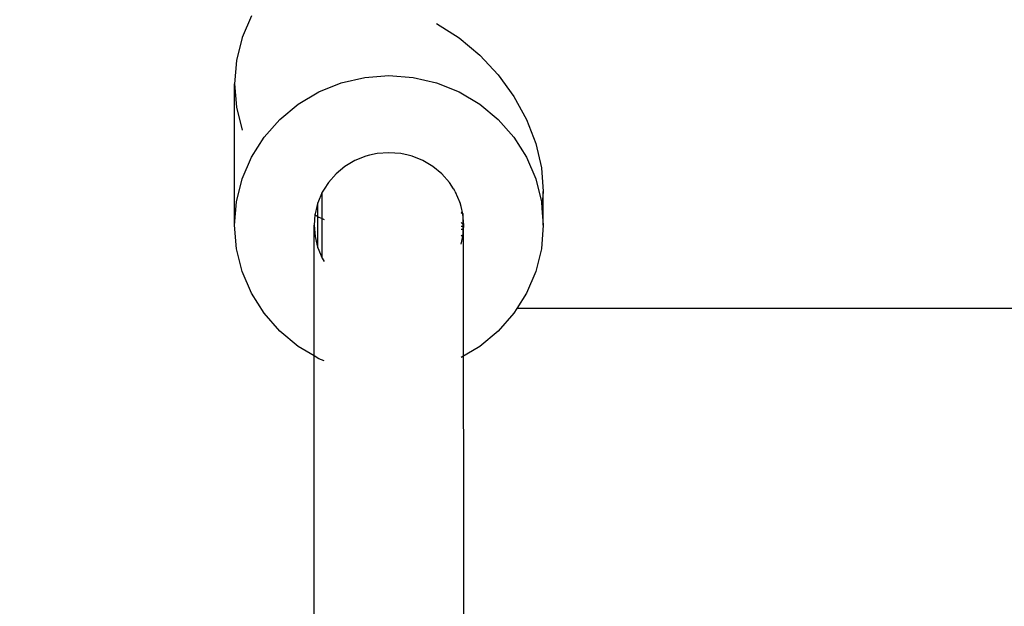
# Model space of a CAD drawing. Units: millimetres. Extents: x 13002 to 19294, y 3597 to 12163.
# Drawn here: x 16975 to 17080, y 8340 to 8403 of the extents above; entities that cross this region are included whole.
import ezdxf

# ---------------------------------------------------------------- set-up
doc = ezdxf.new("R2010")
doc.units = ezdxf.units.MM
doc.layers.add('Strefa bezpieczna', color=8, linetype='Continuous')
doc.dimstyles.get("Standard").update_dxf_attribs({"dimtxt": 180, "dimasz": 200, "dimexe": 0.18, "dimexo": 0.0625, "dimgap": 200, "dimtad": 0, "dimtih": 1, "dimtoh": 1, "dimlfac": 0.001, "dimzin": 0, "dimdsep": 46, "dimtxsty": 'Standard', "dimcen": 0.09, "dimse1": 1, "dimse2": 1, "dimadec": 0, "dimazin": 0, "dimtfac": 1, "dimtdec": 4, "dimtofl": 0, "dimtmove": 0, "dimatfit": 3, "dimfxl": 0, "dimtolj": 1, "dimtzin": 0, "dimarcsym": 0})

# ---------------------------------------------------------------- blocks, each defined once
blk = doc.blocks.new('*D2')
at = {"layer": 'Defpoints', "color": 0, "transparency": 16777216}
for p in [(17798.97, 11485.27), (17798.97, 9335.31), (16598.97, 8095.6)]:
    blk.add_point(p, dxfattribs=at)
at = {"layer": 'Strefa bezpieczna', "color": 0, "lineweight": -2, "transparency": 16777216}
for p, q in [((16398.97, 11485.27), (16198.97, 11485.27)), ((17998.97, 11485.27), (18198.97, 11485.27))]:
    blk.add_line(p, q, dxfattribs=at)
at = {"layer": 'Strefa bezpieczna', "color": 0, "transparency": 16777216}
for points in [[(16398.97, 11518.6), (16398.97, 11451.94), (16598.97, 11485.27)], [(17998.97, 11518.6), (17998.97, 11451.94), (17798.97, 11485.27)]]:
    blk.add_solid(points, dxfattribs=at)
at = {"layer": 'Strefa bezpieczna', "color": 0, "transparency": 16777216, "insert": (17198.97, 11485.27), "char_height": 180, "attachment_point": 5}
blk.add_mtext('\\A1;1.20', dxfattribs=at)
blk = doc.blocks.new('*D3')
at = {"layer": 'Defpoints', "color": 0, "transparency": 16777216}
for p in [(17298.93, 10835.31), (13240.3, 3597.3), (17198.97, 3597.3)]:
    blk.add_point(p, dxfattribs=at)
at = {"layer": 'Strefa bezpieczna', "color": 0, "lineweight": -2, "transparency": 16777216}
for p, q in [((13240.3, 10635.31), (13240.3, 7506.3)), ((13240.3, 3797.3), (13240.3, 6926.3))]:
    blk.add_line(p, q, dxfattribs=at)
at = {"layer": 'Strefa bezpieczna', "color": 0, "transparency": 16777216}
for points in [[(13206.97, 10635.31), (13273.63, 10635.31), (13240.3, 10835.31)], [(13206.97, 3797.3), (13273.63, 3797.3), (13240.3, 3597.3)]]:
    blk.add_solid(points, dxfattribs=at)
at = {"layer": 'Strefa bezpieczna', "color": 0, "transparency": 16777216, "insert": (13240.3, 7216.3), "char_height": 180, "attachment_point": 5}
blk.add_mtext('\\A1;7.24', dxfattribs=at)
blk = doc.blocks.new('*D4')
at = {"layer": 'Defpoints', "color": 0, "transparency": 16777216}
for p in [(17598.97, 9350.31), (14256.38, 5597.25), (17136.97, 5597.25)]:
    blk.add_point(p, dxfattribs=at)
at = {"layer": 'Strefa bezpieczna', "color": 0, "lineweight": -2, "transparency": 16777216}
for p, q in [((14256.38, 9150.31), (14256.38, 7756.69)), ((14256.38, 5797.25), (14256.38, 7176.69))]:
    blk.add_line(p, q, dxfattribs=at)
at = {"layer": 'Strefa bezpieczna', "color": 0, "transparency": 16777216}
for points in [[(14223.05, 9150.31), (14289.72, 9150.31), (14256.38, 9350.31)], [(14223.05, 5797.25), (14289.72, 5797.25), (14256.38, 5597.25)]]:
    blk.add_solid(points, dxfattribs=at)
at = {"layer": 'Strefa bezpieczna', "color": 0, "transparency": 16777216, "insert": (14256.38, 7466.69), "char_height": 180, "attachment_point": 5}
blk.add_mtext('\\A1;3.75', dxfattribs=at)

msp = doc.modelspace()

# ---------------------------------------------------------------- linework, layer by layer
for p, q in [((16999.411, 8403.575), (16998.42, 8401.252)), ((17019.211, 8402.744), (17021.603, 8401.207)), ((16998.42, 8401.252), (16997.815, 8398.809)), ((17021.603, 8401.207), (17023.811, 8399.364)), ((17023.811, 8399.364), (17025.779, 8397.259)), ((16997.815, 8398.809), (16997.612, 8396.303)), ((17011.531, 8396.988), (17014.112, 8397.185)), ((17014.112, 8397.185), (17016.693, 8396.988)), ((17025.779, 8397.259), (17027.461, 8394.944)), ((16997.612, 8381.169), (16997.612, 8396.303)), ((16997.612, 8396.303), (16997.815, 8393.797)), ((17006.621, 8395.44), (17009.013, 8396.402)), ((17009.013, 8396.402), (17011.531, 8396.988)), ((17016.693, 8396.988), (17019.211, 8396.402)), ((17019.211, 8396.402), (17021.603, 8395.44)), ((17004.414, 8394.127), (17006.621, 8395.44)), ((17021.603, 8395.44), (17023.811, 8394.127)), ((17027.461, 8394.944), (17028.814, 8392.476)), ((17002.445, 8392.494), (17004.414, 8394.127)), ((17023.811, 8394.127), (17025.779, 8392.494)), ((16997.815, 8393.797), (16998.42, 8391.354)), ((17000.763, 8390.583), (17002.445, 8392.494)), ((17025.779, 8392.494), (17027.461, 8390.583)), ((17028.814, 8392.476), (17029.805, 8389.916)), ((16999.411, 8388.44), (17000.763, 8390.583)), ((17027.461, 8390.583), (17028.814, 8388.44)), ((17029.805, 8389.916), (17030.409, 8387.326)), ((17012.044, 8388.659), (17011.64, 8388.554)), ((17012.861, 8388.839), (17012.044, 8388.659)), ((17014.112, 8388.934), (17012.861, 8388.839)), ((17015.364, 8388.839), (17014.112, 8388.934)), ((17016.153, 8388.665), (17015.364, 8388.839)), ((17016.182, 8388.669), (17016.153, 8388.665)), ((17016.584, 8388.554), (17016.182, 8388.669)), ((16998.42, 8386.118), (16999.411, 8388.44)), ((17010.118, 8387.885), (17009.41, 8387.451)), ((17010.48, 8388.088), (17010.118, 8387.885)), ((17011.64, 8388.554), (17010.48, 8388.088)), ((17017.744, 8388.088), (17016.584, 8388.554)), ((17018.105, 8387.891), (17017.744, 8388.088)), ((17018.815, 8387.451), (17018.105, 8387.891)), ((17028.814, 8388.44), (17029.805, 8386.118)), ((17008.455, 8386.66), (17007.64, 8385.733)), ((17009.41, 8387.451), (17008.455, 8386.66)), ((17019.769, 8386.66), (17018.815, 8387.451)), ((17020.584, 8385.733), (17019.769, 8386.66)), ((17030.409, 8387.326), (17030.612, 8384.772)), ((16997.815, 8383.674), (16998.42, 8386.118)), ((17007.64, 8385.733), (17007.193, 8385.046)), ((17021.007, 8385.083), (17020.584, 8385.733)), ((17029.805, 8386.118), (17030.409, 8383.674)), ((17006.984, 8384.694), (17006.504, 8383.568)), ((17007.193, 8385.046), (17006.984, 8384.694)), ((17006.984, 8381.886), (17006.984, 8384.694)), ((17021.007, 8385.083), (17021.035, 8385.053)), ((17021.035, 8385.053), (17021.048, 8385.018)), ((17021.184, 8384.765), (17021.048, 8385.018)), ((17021.184, 8384.765), (17021.24, 8384.694)), ((17021.721, 8383.568), (17021.24, 8384.694)), ((17030.612, 8384.772), (17030.465, 8382.988)), ((17030.612, 8381.169), (17030.612, 8384.772)), ((16997.612, 8381.169), (16997.815, 8383.674)), ((17006.504, 8383.568), (17006.395, 8383.176)), ((17006.504, 8382.102), (17006.504, 8383.568)), ((17021.668, 8383.622), (17021.721, 8383.568)), ((17021.829, 8383.176), (17021.721, 8383.568)), ((17030.409, 8383.674), (17030.465, 8382.988)), ((17006.211, 8382.383), (17006.202, 8382.281)), ((17006.395, 8383.176), (17006.211, 8382.383)), ((17022.014, 8382.383), (17021.829, 8383.176)), ((17021.829, 8382.602), (17022.014, 8382.383)), ((17021.829, 8382.535), (17022.014, 8382.383)), ((17022.112, 8381.169), (17022.014, 8382.383)), ((17022.014, 8382.383), (17022.014, 8381.27)), ((17030.465, 8382.988), (17030.612, 8381.169)), ((17006.202, 8382.281), (17006.112, 8381.169)), ((17006.202, 8382.281), (17006.504, 8382.102)), ((17006.504, 8378.769), (17006.504, 8382.102)), ((17006.504, 8382.102), (17006.621, 8382.032)), ((17006.621, 8382.032), (17006.984, 8381.886)), ((17006.984, 8377.643), (17006.984, 8381.886)), ((17006.984, 8381.886), (17007.193, 8381.802)), ((17021.829, 8381.459), (17022.014, 8381.27)), ((17022.014, 8381.27), (17022.112, 8381.169)), ((17022.014, 8381.27), (17022.014, 8381.06)), ((16997.815, 8378.663), (16997.612, 8381.169)), ((17006.112, 8381.169), (17006.211, 8379.954)), ((17006.112, 8367.2), (17006.112, 8381.169)), ((17021.829, 8381.06), (17022.014, 8381.06)), ((17021.829, 8380.748), (17022.014, 8380.748)), ((17022.014, 8381.06), (17022.103, 8381.06)), ((17022.014, 8381.06), (17022.014, 8380.748)), ((17022.014, 8380.748), (17022.078, 8380.748)), ((17022.014, 8379.954), (17022.078, 8380.748)), ((17022.014, 8380.748), (17022.014, 8379.954)), ((17022.078, 8380.748), (17022.103, 8381.06)), ((17022.112, 8326.226), (17022.078, 8380.748)), ((17022.103, 8381.06), (17022.112, 8381.169)), ((17030.612, 8381.169), (17030.409, 8378.663)), ((17006.211, 8379.954), (17006.395, 8379.161)), ((17006.395, 8379.161), (17006.504, 8378.769)), ((17021.829, 8380.119), (17022.014, 8379.954)), ((17021.83, 8379.164), (17022.014, 8379.954)), ((16998.42, 8376.219), (16997.815, 8378.663)), ((17006.504, 8378.769), (17006.984, 8377.643)), ((17030.409, 8378.663), (17029.805, 8376.219)), ((17006.984, 8377.643), (17007.192, 8377.293)), ((16999.411, 8373.897), (16998.42, 8376.219)), ((17029.805, 8376.219), (17028.814, 8373.897)), ((17000.763, 8371.754), (16999.411, 8373.897)), ((17028.814, 8373.897), (17027.792, 8372.278)), ((17027.792, 8372.278), (17027.461, 8371.754)), ((17082.112, 8372.278), (17027.792, 8372.278)), ((17002.445, 8369.843), (17000.763, 8371.754)), ((17027.461, 8371.754), (17025.779, 8369.843)), ((17004.414, 8368.211), (17002.445, 8369.843)), ((17025.779, 8369.843), (17023.811, 8368.211)), ((17006.112, 8367.2), (17004.414, 8368.211)), ((17023.811, 8368.211), (17021.832, 8367.033)), ((17006.112, 8325.486), (17006.112, 8367.2)), ((17006.621, 8366.898), (17006.112, 8367.2)), ((17007.191, 8366.669), (17006.621, 8366.898))]:
    msp.add_line(p, q)

# ---------------------------------------------------------------- dimensions: what is measured, and where the dimension line sits
at = {"layer": 'Strefa bezpieczna'}
dim = msp.add_linear_dim(base=(17798.973, 11485.27), p1=(16598.973, 8095.599), p2=(17798.973, 9335.309), dimstyle='Standard', dxfattribs=at)
dim.commit()
dim.dimension.update_dxf_attribs({"geometry": '*D2', "text_midpoint": (17198.973, 11485.27), "dimtype": 160})
for base, p1, p2, picture, middle in [((13240.299, 3597.299), (17298.929, 10835.309), (17198.973, 3597.299), '*D3', (13240.299, 7216.304)), ((14256.382, 5597.248), (17598.973, 9350.309), (17136.973, 5597.248), '*D4', (14256.382, 7466.686))]:
    dim = msp.add_linear_dim(base=base, p1=p1, p2=p2, angle=90, dimstyle='Standard', dxfattribs=at)
    dim.commit()
    dim.dimension.update_dxf_attribs({"geometry": picture, "text_midpoint": middle, "dimtype": 160})

doc.saveas('drawing.dxf')
